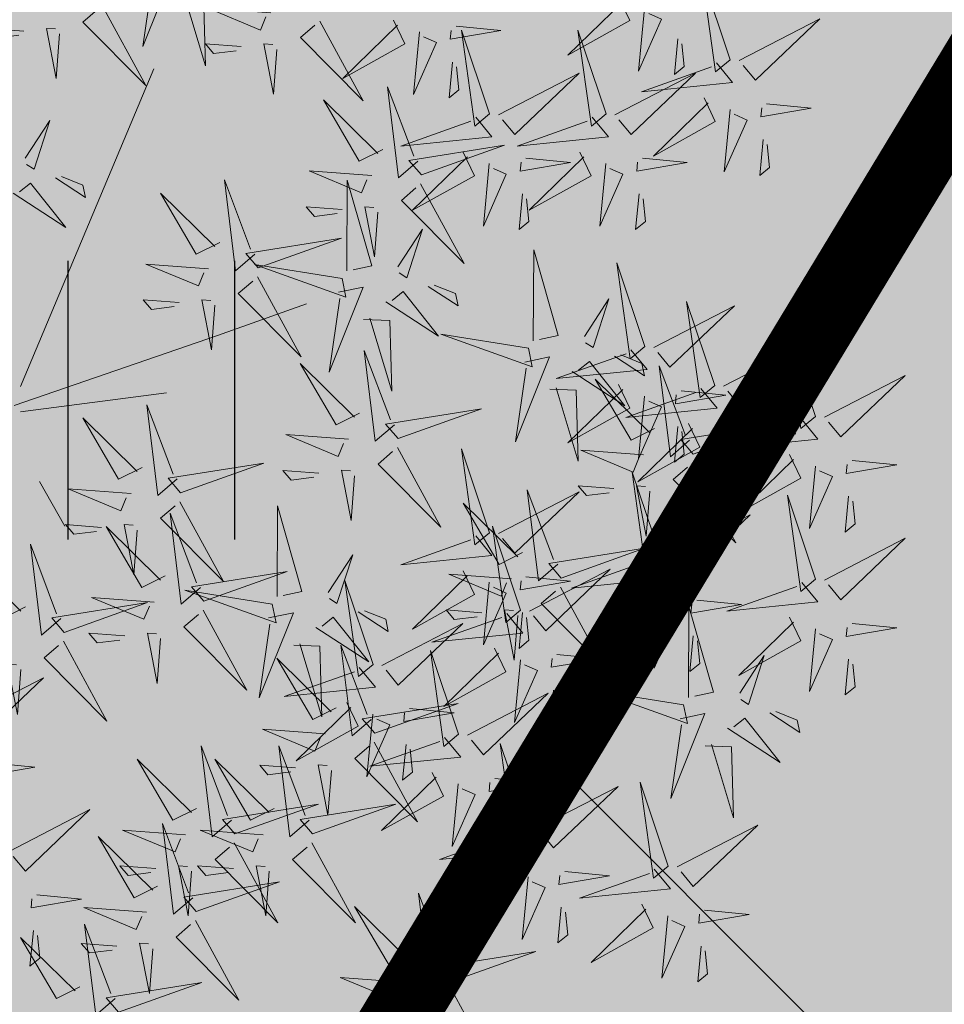
# Model space of a CAD drawing. Units: inches. Extents: x 544978 to 546641, y 6582645 to 6583669.
# Drawn here: x 545405 to 545408, y 6583116 to 6583118 of the extents above; entities that cross this region are included whole.
import ezdxf
from ezdxf import colors
from ezdxf.entities.mleader import LeaderData, LeaderLine
from ezdxf.math import Vec2, Vec3

# ---------------------------------------------------------------- set-up
doc = ezdxf.new("R2010")
doc.units = ezdxf.units.IN
doc.header["$MEASUREMENT"] = 0
doc.linetypes.add('CENTER', pattern=[16, 10, -2, 2, -2])
for name, color, linetype in [('+PUUD', 86, 'Continuous'), ('HALJASTUS', 92, 'Continuous'), ('OPT-hoonest_õigus', 7, 'Continuous'), ('OPT-kaitsevöönd', 7, 'Continuous'), ('OPT-plan.haljastus', 7, 'Continuous'), ('OPT_hoonestusala', 7, 'Continuous'), ('Planeeritav haljastus', 7, 'Continuous')]:
    doc.layers.add(name, color=color, linetype=linetype)
doc.layers.add('OPT-servituut-tehno', color=7, linetype='Continuous', true_color=0xff4747)
doc.layers.add('OPT-tee kontuurjoon', color=250, linetype='Continuous', lineweight=9)
doc.styles.get("Standard").update_dxf_attribs({"font": 'arial.ttf'})

# ---------------------------------------------------------------- blocks, each defined once
blk = doc.blocks.new('HEIN')
at = {"color": 0, "linetype": 'Continuous'}
for p, q in [((-0.4551, 0.7611), (-0.4551, -0.7611)), ((0.4551, 0.7611), (0.4551, -0.7611))]:
    blk.add_line(p, q, dxfattribs=at)
blk = doc.blocks.new('dsfsdf')
at = {"layer": '+PUUD', "color": 32, "lineweight": 13}
for p, q in [((545104.8467, 6584745.7646), (545105.0814, 6584746.3228)), ((545105.1932, 6584745.8539), (545105.3497, 6584745.9097)), ((545104.8355, 6584745.7311), (545105.1932, 6584745.8539)), ((545104.8467, 6584745.72), (545105.1038, 6584745.7535)), ((545104.8802, 6584745.5972), (545104.9249, 6584745.519))]:
    blk.add_line(p, q, dxfattribs=at)
at = {"layer": '+PUUD', "lineweight": 13}
for points in [[(545105.0781, 6584746.5028), (545105.1218, 6584746.512), (545105.0619, 6584746.3625), (545105.0804, 6584746.4919)], [(545106.0947, 6584746.339), (545106.0454, 6584746.4866), (545106.0689, 6584746.3177), (545106.0947, 6584746.339)], [(545105.1224, 6584746.4551), (545105.1684, 6584746.4534), (545105.1718, 6584746.3286), (545105.1333, 6584746.4574)], [(545105.8985, 6584746.4493), (545105.9183, 6584746.4078), (545105.8094, 6584746.3469), (545105.9056, 6584746.4407)], [(545104.9906, 6584746.4344), (545105.067, 6584746.294), (545104.9567, 6584746.4053), (545104.9821, 6584746.4271)], [(545105.2869, 6584746.4215), (545105.1766, 6584746.4298), (545105.2687, 6584746.3912), (545105.2784, 6584746.4142)], [(545105.9442, 6584746.4291), (545105.9336, 6584746.319), (545105.9741, 6584746.4103), (545105.9513, 6584746.4204)], [(545105.3729, 6584746.4071), (545105.4493, 6584746.2668), (545105.339, 6584746.378), (545105.3644, 6584746.3999)], [(545105.5026, 6584746.4084), (545105.5224, 6584746.3668), (545105.4134, 6584746.306), (545105.5097, 6584746.3998)], [(545106.1105, 6584746.3375), (545106.2524, 6584746.4111), (545106.1389, 6584746.303), (545106.1176, 6584746.3289)], [(545104.8525, 6584746.3893), (545104.7895, 6584746.3941), (545104.8041, 6584746.3771), (545104.844, 6584746.382)], [(545104.9155, 6584746.3846), (545104.9095, 6584746.3058), (545104.8925, 6584746.3942), (545104.9083, 6584746.3931)], [(545105.6126, 6584746.3978), (545105.6912, 6584746.3902), (545105.6025, 6584746.375), (545105.604, 6584746.3907)], [(545105.6715, 6584746.2436), (545105.6221, 6584746.3912), (545105.6457, 6584746.2223), (545105.6715, 6584746.2436)], [(545105.8763, 6584746.2436), (545105.8269, 6584746.3912), (545105.8505, 6584746.2223), (545105.8763, 6584746.2436)], [(545105.5482, 6584746.3882), (545105.5377, 6584746.2781), (545105.5782, 6584746.3694), (545105.5553, 6584746.3795)], [(545106.0025, 6584746.3758), (545105.9965, 6584746.3129), (545106.0138, 6584746.3271), (545106.0096, 6584746.3672)], [(545105.2348, 6584746.3621), (545105.1718, 6584746.3668), (545105.1863, 6584746.3498), (545105.2263, 6584746.3548)], [(545105.2978, 6584746.3573), (545105.2918, 6584746.2786), (545105.2748, 6584746.367), (545105.2905, 6584746.3658)], [(545105.6066, 6584746.3349), (545105.6006, 6584746.272), (545105.6178, 6584746.2862), (545105.6137, 6584746.3263)], [(545106.0704, 6584746.3335), (545106.0988, 6584746.299), (545105.9386, 6584746.2827), (545106.0618, 6584746.3264)], [(545105.6872, 6584746.2421), (545105.8291, 6584746.3156), (545105.7157, 6584746.2076), (545105.6943, 6584746.2334)], [(545105.892, 6584746.2421), (545106.0339, 6584746.3156), (545105.9205, 6584746.2076), (545105.8991, 6584746.2334)], [(545105.5455, 6584746.1608), (545105.5116, 6584746.1316), (545105.4921, 6584746.2915), (545105.5382, 6584746.1692)], [(545105.4837, 6584746.1812), (545105.4425, 6584746.1606), (545105.3794, 6584746.2683), (545105.4752, 6584746.1739)], [(545106.0487, 6584746.2721), (545106.0685, 6584746.2305), (545105.9595, 6584746.1696), (545106.0558, 6584746.2635)], [(545106.0943, 6584746.2518), (545106.0838, 6584746.1417), (545106.1243, 6584746.233), (545106.1014, 6584746.2432)], [(545106.1587, 6584746.2614), (545106.2373, 6584746.2538), (545106.1486, 6584746.2386), (545106.1501, 6584746.2543)], [(545105.6472, 6584746.238), (545105.6756, 6584746.2035), (545105.5154, 6584746.1873), (545105.6386, 6584746.2309)], [(545105.852, 6584746.238), (545105.8804, 6584746.2035), (545105.7202, 6584746.1873), (545105.8433, 6584746.2309)], [(545104.8552, 6584746.1659), (545104.8984, 6584746.232), (545104.8707, 6584746.1463), (545104.8575, 6584746.1549)], [(545106.1527, 6584746.1985), (545106.1467, 6584746.1356), (545106.1639, 6584746.1498), (545106.1598, 6584746.1899)], [(545105.5516, 6584746.1365), (545105.6981, 6584746.1889), (545105.5298, 6584746.1619), (545105.5516, 6584746.1365)], [(545105.6254, 6584746.1766), (545105.6453, 6584746.135), (545105.5363, 6584746.0742), (545105.6325, 6584746.168)], [(545105.7355, 6584746.166), (545105.8141, 6584746.1584), (545105.7254, 6584746.1432), (545105.7269, 6584746.1589)], [(545105.8302, 6584746.1766), (545105.85, 6584746.135), (545105.7411, 6584746.0742), (545105.8373, 6584746.168)], [(545105.9403, 6584746.166), (545106.0189, 6584746.1584), (545105.9302, 6584746.1432), (545105.9317, 6584746.1589)], [(545105.6711, 6584746.1563), (545105.6606, 6584746.0463), (545105.701, 6584746.1376), (545105.6782, 6584746.1477)], [(545105.8759, 6584746.1563), (545105.8654, 6584746.0463), (545105.9058, 6584746.1376), (545105.883, 6584746.1477)], [(545104.9081, 6584746.1314), (545104.9611, 6584746.0969), (545104.9565, 6584746.1187), (545104.9191, 6584746.1337)], [(545105.4643, 6584746.1352), (545105.3541, 6584746.1434), (545105.4462, 6584746.1048), (545105.4559, 6584746.1279)], [(545104.8339, 6584746.1043), (545104.9265, 6584746.044), (545104.8644, 6584746.1222), (545104.8448, 6584746.1066)], [(545105.2588, 6584745.9971), (545105.2249, 6584745.968), (545105.2054, 6584746.1279), (545105.2515, 6584746.0056)], [(545105.4207, 6584745.9675), (545105.4214, 6584746.1273), (545105.4645, 6584745.9767), (545105.4317, 6584745.9698)], [(545105.5504, 6584746.1208), (545105.6268, 6584745.9804), (545105.5165, 6584746.0916), (545105.5419, 6584746.1135)], [(545105.197, 6584746.0176), (545105.1558, 6584745.9969), (545105.0927, 6584746.1046), (545105.1885, 6584746.0103)], [(545105.7295, 6584746.1031), (545105.7235, 6584746.0402), (545105.7407, 6584746.0544), (545105.7366, 6584746.0945)], [(545105.9343, 6584746.1031), (545105.9283, 6584746.0402), (545105.9455, 6584746.0544), (545105.9414, 6584746.0945)], [(545105.4123, 6584746.0757), (545105.3493, 6584746.0804), (545105.3638, 6584746.0635), (545105.4038, 6584746.0684)], [(545105.4753, 6584746.071), (545105.4693, 6584745.9922), (545105.4523, 6584746.0806), (545105.468, 6584746.0794)], [(545105.2649, 6584745.9729), (545105.4114, 6584746.0253), (545105.243, 6584745.9983), (545105.2649, 6584745.9729)], [(545105.5105, 6584745.975), (545105.5537, 6584746.0411), (545105.5261, 6584745.9554), (545105.5128, 6584745.964)], [(545105.7484, 6584745.8448), (545105.7491, 6584746.0046), (545105.7922, 6584745.854), (545105.7593, 6584745.8471)], [(545105.1776, 6584745.9715), (545105.0674, 6584745.9798), (545105.1595, 6584745.9412), (545105.1692, 6584745.9642)], [(545105.4121, 6584745.9543), (545105.2584, 6584745.979), (545105.419, 6584745.9215), (545105.4121, 6584745.9543)], [(545105.9446, 6584745.8345), (545105.8952, 6584745.9821), (545105.9187, 6584745.8132), (545105.9446, 6584745.8345)], [(545105.2637, 6584745.9572), (545105.3401, 6584745.8168), (545105.2298, 6584745.928), (545105.2552, 6584745.9499)], [(545105.4058, 6584745.9301), (545105.4495, 6584745.9393), (545105.3896, 6584745.7898), (545105.4081, 6584745.9192)], [(545105.5635, 6584745.9405), (545105.6164, 6584745.906), (545105.6118, 6584745.9278), (545105.5744, 6584745.9428)], [(545105.4892, 6584745.9134), (545105.5818, 6584745.8531), (545105.5197, 6584745.9313), (545105.5001, 6584745.9157)], [(545105.1256, 6584745.9121), (545105.0626, 6584745.9168), (545105.0771, 6584745.8999), (545105.1171, 6584745.9048)], [(545105.1886, 6584745.9073), (545105.1826, 6584745.8286), (545105.1656, 6584745.917), (545105.1813, 6584745.9158)], [(545105.8382, 6584745.8522), (545105.8814, 6584745.9184), (545105.8537, 6584745.8327), (545105.8405, 6584745.8413)], [(545105.9603, 6584745.833), (545106.1022, 6584745.9065), (545105.9887, 6584745.7985), (545105.9674, 6584745.8244)], [(545106.0674, 6584745.7663), (545106.0181, 6584745.9139), (545106.0416, 6584745.745), (545106.0674, 6584745.7663)], [(545105.4501, 6584745.8824), (545105.4961, 6584745.8807), (545105.4995, 6584745.7559), (545105.461, 6584745.8847)], [(545105.7398, 6584745.8315), (545105.5861, 6584745.8563), (545105.7467, 6584745.7988), (545105.7398, 6584745.8315)], [(545106.2449, 6584745.7118), (545106.1955, 6584745.8594), (545106.2191, 6584745.6905), (545106.2449, 6584745.7118)], [(545106.0831, 6584745.7648), (545106.2251, 6584745.8384), (545106.1116, 6584745.7303), (545106.0903, 6584745.7562)], [(545105.5045, 6584745.6971), (545105.4706, 6584745.668), (545105.4511, 6584745.8279), (545105.4973, 6584745.7056)], [(545105.9202, 6584745.8289), (545105.9487, 6584745.7944), (545105.7884, 6584745.7782), (545105.9116, 6584745.8218)], [(545105.8911, 6584745.8177), (545105.9441, 6584745.7832), (545105.9395, 6584745.8051), (545105.9021, 6584745.82)], [(545105.4427, 6584745.7176), (545105.4016, 6584745.6969), (545105.3385, 6584745.8046), (545105.4343, 6584745.7103)], [(545105.7334, 6584745.8074), (545105.7772, 6584745.8166), (545105.7172, 6584745.6671), (545105.7357, 6584745.7965)], [(545105.8169, 6584745.7907), (545105.9095, 6584745.7304), (545105.8474, 6584745.8085), (545105.8278, 6584745.793)], [(545106.0233, 6584745.6699), (545105.9894, 6584745.6407), (545105.9699, 6584745.8006), (545106.0161, 6584745.6783)], [(545106.2606, 6584745.7103), (545106.4025, 6584745.7838), (545106.2891, 6584745.6758), (545106.2677, 6584745.7016)], [(545105.8985, 6584745.7676), (545105.9183, 6584745.726), (545105.8094, 6584745.6651), (545105.9056, 6584745.7589)], [(545105.9615, 6584745.6903), (545105.9204, 6584745.6697), (545105.8573, 6584745.7774), (545105.9531, 6584745.6831)], [(545105.7777, 6584745.7597), (545105.8238, 6584745.7579), (545105.8272, 6584745.6332), (545105.7887, 6584745.762)], [(545106.0431, 6584745.7608), (545106.0715, 6584745.7263), (545105.9113, 6584745.71), (545106.0345, 6584745.7537)], [(545106.0085, 6584745.7569), (545106.0872, 6584745.7493), (545105.9984, 6584745.7341), (545105.9999, 6584745.7498)], [(545105.1223, 6584745.6017), (545105.0884, 6584745.5725), (545105.0689, 6584745.7324), (545105.115, 6584745.6102)], [(545105.9442, 6584745.7473), (545105.9336, 6584745.6372), (545105.9741, 6584745.7285), (545105.9513, 6584745.7386)], [(545105.5106, 6584745.6729), (545105.6572, 6584745.7253), (545105.4888, 6584745.6983), (545105.5106, 6584745.6729)], [(545105.0605, 6584745.6222), (545105.0193, 6584745.6015), (545104.9562, 6584745.7092), (545105.052, 6584745.6149)], [(545106.0214, 6584745.6994), (545106.0412, 6584745.6578), (545105.9322, 6584745.5969), (545106.0285, 6584745.6908)], [(545106.0294, 6584745.6456), (545106.176, 6584745.698), (545106.0076, 6584745.671), (545106.0294, 6584745.6456)], [(545106.2206, 6584745.7062), (545106.249, 6584745.6717), (545106.0888, 6584745.6555), (545106.212, 6584745.6991)], [(545105.4234, 6584745.6715), (545105.3131, 6584745.6798), (545105.4052, 6584745.6412), (545105.4149, 6584745.6643)], [(545106.0025, 6584745.694), (545105.9965, 6584745.6311), (545106.0138, 6584745.6453), (545106.0096, 6584745.6854)], [(545106.067, 6584745.6791), (545106.0565, 6584745.569), (545106.097, 6584745.6603), (545106.0741, 6584745.6705)], [(545106.1314, 6584745.6887), (545106.21, 6584745.6811), (545106.1213, 6584745.6659), (545106.1228, 6584745.6816)], [(545105.5094, 6584745.6572), (545105.5858, 6584745.5168), (545105.4755, 6584745.628), (545105.5009, 6584745.6499)], [(545105.6715, 6584745.5073), (545105.6221, 6584745.6549), (545105.6457, 6584745.486), (545105.6715, 6584745.5073)], [(545105.9422, 6584745.6443), (545105.8319, 6584745.6525), (545105.924, 6584745.614), (545105.9337, 6584745.637)], [(545106.1988, 6584745.6448), (545106.2187, 6584745.6032), (545106.1097, 6584745.5424), (545106.206, 6584745.6362)], [(545105.1283, 6584745.5775), (545105.2749, 6584745.6298), (545105.1065, 6584745.6029), (545105.1283, 6584745.5775)], [(545106.0282, 6584745.6299), (545106.1047, 6584745.4895), (545105.9943, 6584745.6008), (545106.0197, 6584745.6226)], [(545106.3089, 6584745.6342), (545106.3875, 6584745.6266), (545106.2988, 6584745.6114), (545106.3003, 6584745.6271)], [(545105.3713, 6584745.6121), (545105.3083, 6584745.6168), (545105.3229, 6584745.5999), (545105.3628, 6584745.6048)], [(545105.4343, 6584745.6074), (545105.4283, 6584745.5286), (545105.4113, 6584745.617), (545105.4271, 6584745.6158)], [(545105.9719, 6584745.4663), (545105.9225, 6584745.614), (545105.946, 6584745.445), (545105.9719, 6584745.4663)], [(545106.1254, 6584745.6258), (545106.1194, 6584745.5629), (545106.1366, 6584745.5771), (545106.1325, 6584745.6172)], [(545106.2445, 6584745.6245), (545106.234, 6584745.5145), (545106.2745, 6584745.6058), (545106.2516, 6584745.6159)], [(545105.0411, 6584745.5761), (545104.9308, 6584745.5844), (545105.023, 6584745.5458), (545105.0326, 6584745.5688)], [(545105.6872, 6584745.5057), (545105.8291, 6584745.5793), (545105.7157, 6584745.4712), (545105.6943, 6584745.4971)], [(545105.7913, 6584745.4517), (545105.7573, 6584745.4226), (545105.7378, 6584745.5824), (545105.784, 6584745.4602)], [(545105.8901, 6584745.5848), (545105.8271, 6584745.5895), (545105.8417, 6584745.5726), (545105.8816, 6584745.5775)], [(545105.9531, 6584745.5801), (545105.9471, 6584745.5013), (545105.9301, 6584745.5897), (545105.9459, 6584745.5886)], [(545105.1271, 6584745.5617), (545105.2036, 6584745.4213), (545105.0932, 6584745.5326), (545105.1187, 6584745.5544)], [(545105.7294, 6584745.4722), (545105.6883, 6584745.4515), (545105.6252, 6584745.5592), (545105.721, 6584745.4649)], [(545106.2449, 6584745.4254), (545106.1955, 6584745.573), (545106.2191, 6584745.4041), (545106.2449, 6584745.4254)], [(545106.3029, 6584745.5713), (545106.2969, 6584745.5084), (545106.3141, 6584745.5226), (545106.31, 6584745.5627)], [(545105.1632, 6584745.4108), (545105.1293, 6584745.3816), (545105.1098, 6584745.5415), (545105.156, 6584745.4193)], [(545105.2979, 6584745.3948), (545105.2985, 6584745.5546), (545105.3416, 6584745.404), (545105.3088, 6584745.3971)], [(545105.9876, 6584745.4648), (545106.1295, 6584745.5384), (545106.016, 6584745.4303), (545105.9947, 6584745.4562)], [(545104.989, 6584745.5166), (545104.926, 6584745.5214), (545104.9406, 6584745.5044), (545104.9806, 6584745.5093)], [(545105.1014, 6584745.4313), (545105.0602, 6584745.4106), (545104.9972, 6584745.5183), (545105.0929, 6584745.424)], [(545105.0521, 6584745.5119), (545105.0461, 6584745.4332), (545105.029, 6584745.5216), (545105.0448, 6584745.5204)], [(545105.7261, 6584745.3709), (545105.6767, 6584745.5185), (545105.7003, 6584745.3496), (545105.7261, 6584745.3709)], [(545105.6472, 6584745.5017), (545105.6756, 6584745.4672), (545105.5154, 6584745.451), (545105.6386, 6584745.4946)], [(545106.2606, 6584745.4239), (545106.4025, 6584745.4975), (545106.2891, 6584745.3894), (545106.2677, 6584745.4153)], [(545104.9175, 6584745.3562), (545104.8836, 6584745.3271), (545104.8641, 6584745.487), (545104.9102, 6584745.3647)], [(545105.7973, 6584745.4275), (545105.9439, 6584745.4798), (545105.7755, 6584745.4529), (545105.7973, 6584745.4275)], [(545104.8557, 6584745.3767), (545104.8145, 6584745.356), (545104.7514, 6584745.4637), (545104.8472, 6584745.3694)], [(545105.3877, 6584745.4023), (545105.4309, 6584745.4684), (545105.4032, 6584745.3827), (545105.39, 6584745.3913)], [(545105.9475, 6584745.4608), (545105.976, 6584745.4263), (545105.8157, 6584745.41), (545105.9389, 6584745.4537)], [(545105.1693, 6584745.3866), (545105.3159, 6584745.4389), (545105.1475, 6584745.412), (545105.1693, 6584745.3866)], [(545105.6254, 6584745.4403), (545105.6453, 6584745.3987), (545105.5363, 6584745.3378), (545105.6325, 6584745.4317)], [(545105.7418, 6584745.3694), (545105.8837, 6584745.4429), (545105.7703, 6584745.3349), (545105.7489, 6584745.3608)], [(545105.4667, 6584745.2754), (545105.4173, 6584745.4231), (545105.4409, 6584745.2541), (545105.4667, 6584745.2754)], [(545105.7101, 6584745.4261), (545105.5998, 6584745.4344), (545105.6919, 6584745.3958), (545105.7016, 6584745.4188)], [(545105.6711, 6584745.42), (545105.6606, 6584745.3099), (545105.701, 6584745.4012), (545105.6782, 6584745.4114)], [(545105.7355, 6584745.4296), (545105.8141, 6584745.422), (545105.7254, 6584745.4068), (545105.7269, 6584745.4225)], [(545106.2206, 6584745.4199), (545106.249, 6584745.3854), (545106.0888, 6584745.3691), (545106.212, 6584745.4128)], [(545105.2892, 6584745.3816), (545105.1356, 6584745.4063), (545105.2961, 6584745.3488), (545105.2892, 6584745.3816)], [(545105.7961, 6584745.4117), (545105.8726, 6584745.2713), (545105.7622, 6584745.3826), (545105.7876, 6584745.4044)], [(545105.0821, 6584745.3852), (545104.9718, 6584745.3935), (545105.0639, 6584745.3549), (545105.0736, 6584745.3779)], [(545105.9258, 6584745.3994), (545105.9456, 6584745.3578), (545105.8367, 6584745.2969), (545105.9329, 6584745.3908)], [(545106.0358, 6584745.3887), (545106.1145, 6584745.3811), (545106.0257, 6584745.3659), (545106.0272, 6584745.3816)], [(545104.9236, 6584745.332), (545105.0701, 6584745.3844), (545104.9017, 6584745.3574), (545104.9236, 6584745.332)], [(545105.4406, 6584745.3678), (545105.4935, 6584745.3333), (545105.4889, 6584745.3551), (545105.4515, 6584745.3701)], [(545105.658, 6584745.3666), (545105.595, 6584745.3714), (545105.6096, 6584745.3544), (545105.6496, 6584745.3594)], [(545105.721, 6584745.3619), (545105.715, 6584745.2832), (545105.698, 6584745.3716), (545105.7138, 6584745.3704)], [(545105.9715, 6584745.3791), (545105.9609, 6584745.269), (545106.0014, 6584745.3603), (545105.9786, 6584745.3705)], [(545106.0215, 6584745.2175), (545106.0221, 6584745.3774), (545106.0652, 6584745.2267), (545106.0324, 6584745.2198)], [(545105.2829, 6584745.3574), (545105.3266, 6584745.3666), (545105.2667, 6584745.2171), (545105.2852, 6584745.3465)], [(545105.3663, 6584745.3407), (545105.459, 6584745.2804), (545105.3968, 6584745.3586), (545105.3773, 6584745.343)], [(545105.7018, 6584745.3653), (545105.7302, 6584745.3308), (545105.57, 6584745.3146), (545105.6932, 6584745.3582)], [(545105.7295, 6584745.3667), (545105.7235, 6584745.3038), (545105.7407, 6584745.3181), (545105.7366, 6584745.3581)], [(545106.1988, 6584745.3585), (545106.2187, 6584745.3169), (545106.1097, 6584745.256), (545106.206, 6584745.3499)], [(545105.4824, 6584745.2739), (545105.6243, 6584745.3475), (545105.5109, 6584745.2394), (545105.4895, 6584745.2653)], [(545106.2445, 6584745.3382), (545106.234, 6584745.2281), (545106.2745, 6584745.3194), (545106.2516, 6584745.3296)], [(545106.3089, 6584745.3478), (545106.3875, 6584745.3402), (545106.2988, 6584745.325), (545106.3003, 6584745.3407)], [(545104.9224, 6584745.3163), (545104.9988, 6584745.1759), (545104.8884, 6584745.2871), (545104.9139, 6584745.309)], [(545105.03, 6584745.3257), (545104.967, 6584745.3305), (545104.9816, 6584745.3135), (545105.0215, 6584745.3184)], [(545106.0298, 6584745.3258), (545106.0238, 6584745.2629), (545106.0411, 6584745.2771), (545106.037, 6584745.3172)], [(545105.3272, 6584745.3097), (545105.3732, 6584745.308), (545105.3766, 6584745.1832), (545105.3381, 6584745.312)], [(545105.4636, 6584745.179), (545105.4297, 6584745.1498), (545105.4102, 6584745.3097), (545105.4563, 6584745.1874)], [(545105.6169, 6584745.1527), (545105.5675, 6584745.3003), (545105.5911, 6584745.1314), (545105.6169, 6584745.1527)], [(545105.68, 6584745.3039), (545105.6999, 6584745.2623), (545105.5909, 6584745.2015), (545105.6872, 6584745.2953)], [(545105.4018, 6584745.1995), (545105.3606, 6584745.1788), (545105.2975, 6584745.2865), (545105.3933, 6584745.1922)], [(545105.7257, 6584745.2837), (545105.7152, 6584745.1736), (545105.7557, 6584745.2649), (545105.7328, 6584745.275)], [(545105.7901, 6584745.2933), (545105.8687, 6584745.2857), (545105.78, 6584745.2705), (545105.7815, 6584745.2862)], [(545106.1113, 6584745.225), (545106.1545, 6584745.2911), (545106.1268, 6584745.2054), (545106.1135, 6584745.2141)], [(545106.3029, 6584745.2849), (545106.2969, 6584745.222), (545106.3141, 6584745.2362), (545106.31, 6584745.2763)], [(545104.8473, 6584745.2665), (545104.8413, 6584745.1877), (545104.8242, 6584745.2761), (545104.84, 6584745.2749)], [(545105.4424, 6584745.2699), (545105.4708, 6584745.2354), (545105.3106, 6584745.2191), (545105.4338, 6584745.2628)], [(545104.7452, 6584745.1785), (545104.8871, 6584745.252), (545104.7736, 6584745.144), (545104.7523, 6584745.1699)], [(545105.7841, 6584745.2304), (545105.7781, 6584745.1675), (545105.7953, 6584745.1817), (545105.7912, 6584745.2218)], [(545106.0128, 6584745.2043), (545105.8591, 6584745.229), (545106.0197, 6584745.1715), (545106.0128, 6584745.2043)], [(545105.6326, 6584745.1512), (545105.7745, 6584745.2248), (545105.6611, 6584745.1167), (545105.6397, 6584745.1426)], [(545105.4206, 6584745.2085), (545105.4405, 6584745.1669), (545105.3315, 6584745.106), (545105.4278, 6584745.1999)], [(545105.4697, 6584745.1548), (545105.6162, 6584745.2071), (545105.4478, 6584745.1802), (545105.4697, 6584745.1548)], [(545105.5307, 6584745.1978), (545105.6093, 6584745.1902), (545105.5206, 6584745.175), (545105.5221, 6584745.1907)], [(545105.4663, 6584745.1882), (545105.4558, 6584745.0781), (545105.4963, 6584745.1694), (545105.4734, 6584745.1796)], [(545106.0065, 6584745.1801), (545106.0502, 6584745.1893), (545105.9903, 6584745.0399), (545106.0088, 6584745.1692)], [(545106.0899, 6584745.1635), (545106.1826, 6584745.1031), (545106.1204, 6584745.1813), (545106.1009, 6584745.1658)], [(545106.1642, 6584745.1905), (545106.2171, 6584745.156), (545106.2125, 6584745.1778), (545106.1751, 6584745.1928)], [(545105.3824, 6584745.1534), (545105.2722, 6584745.1617), (545105.3643, 6584745.1231), (545105.3739, 6584745.1461)], [(545105.5926, 6584745.1471), (545105.621, 6584745.1127), (545105.4608, 6584745.0964), (545105.5839, 6584745.14)], [(545105.2178, 6584745.0017), (545105.1839, 6584744.9726), (545105.1644, 6584745.1324), (545105.2106, 6584745.0102)], [(545105.3544, 6584745.0017), (545105.3205, 6584744.9726), (545105.301, 6584745.1324), (545105.3471, 6584745.0102)], [(545105.4685, 6584745.139), (545105.5449, 6584744.9986), (545105.4346, 6584745.1099), (545105.46, 6584745.1317)], [(545105.5247, 6584745.1349), (545105.5187, 6584745.072), (545105.5359, 6584745.0862), (545105.5318, 6584745.1263)], [(545105.7398, 6584744.9891), (545105.6904, 6584745.1367), (545105.7139, 6584744.9678), (545105.7398, 6584744.9891)], [(545106.0508, 6584745.1324), (545106.0968, 6584745.1307), (545106.1002, 6584745.0059), (545106.0617, 6584745.1347)], [(545105.156, 6584745.0222), (545105.1149, 6584745.0015), (545105.0518, 6584745.1092), (545105.1476, 6584745.0149)], [(545104.7935, 6584745.1024), (545104.8721, 6584745.0948), (545104.7833, 6584745.0796), (545104.7848, 6584745.0953)], [(545105.3304, 6584745.0939), (545105.2674, 6584745.0986), (545105.2819, 6584745.0817), (545105.3219, 6584745.0866)], [(545105.3934, 6584745.0892), (545105.3874, 6584745.0104), (545105.3703, 6584745.0988), (545105.3861, 6584745.0977)], [(545105.5708, 6584745.0858), (545105.5906, 6584745.0442), (545105.4817, 6584744.9833), (545105.5779, 6584745.0771)], [(545105.6809, 6584745.0751), (545105.7595, 6584745.0675), (545105.6708, 6584745.0523), (545105.6723, 6584745.068)], [(545105.6165, 6584745.0655), (545105.606, 6584744.9554), (545105.6464, 6584745.0467), (545105.6236, 6584745.0569)], [(545105.7555, 6584744.9876), (545105.8974, 6584745.0611), (545105.7839, 6584744.9531), (545105.7626, 6584744.9789)], [(545105.9855, 6584744.9209), (545105.9361, 6584745.0685), (545105.9597, 6584744.8996), (545105.9855, 6584744.9209)], [(545105.2239, 6584744.9775), (545105.3705, 6584745.0299), (545105.2021, 6584745.0029), (545105.2239, 6584744.9775)], [(545105.3604, 6584744.9775), (545105.507, 6584745.0299), (545105.3386, 6584745.0029), (545105.3604, 6584744.9775)], [(545105.6749, 6584745.0122), (545105.6689, 6584744.9493), (545105.6861, 6584744.9635), (545105.682, 6584745.0036)], [(545105.1496, 6584744.8654), (545105.1157, 6584744.8362), (545105.0962, 6584744.9961), (545105.1423, 6584744.8738)], [(545106.0012, 6584744.9194), (545106.1431, 6584744.9929), (545106.0297, 6584744.8849), (545106.0083, 6584744.9108)], [(545105.0878, 6584744.8858), (545105.0466, 6584744.8652), (545104.9835, 6584744.9729), (545105.0793, 6584744.8785)], [(545105.1367, 6584744.9761), (545105.0264, 6584744.9844), (545105.1185, 6584744.9458), (545105.1282, 6584744.9688)], [(545105.2732, 6584744.9761), (545105.1629, 6584744.9844), (545105.2551, 6584744.9458), (545105.2647, 6584744.9688)], [(545105.7154, 6584744.9835), (545105.7439, 6584744.949), (545105.5836, 6584744.9328), (545105.7068, 6584744.9764)], [(545105.2227, 6584744.9617), (545105.2991, 6584744.8214), (545105.1888, 6584744.9326), (545105.2142, 6584744.9545)], [(545105.3592, 6584744.9617), (545105.4357, 6584744.8214), (545105.3253, 6584744.9326), (545105.3508, 6584744.9545)], [(545105.0846, 6584744.9167), (545105.0216, 6584744.9214), (545105.0362, 6584744.9045), (545105.0761, 6584744.9094)], [(545105.1476, 6584744.9119), (545105.1416, 6584744.8332), (545105.1246, 6584744.9216), (545105.1404, 6584744.9204)], [(545105.2211, 6584744.9167), (545105.1581, 6584744.9214), (545105.1727, 6584744.9045), (545105.2127, 6584744.9094)], [(545105.2842, 6584744.9119), (545105.2781, 6584744.8332), (545105.2611, 6584744.9216), (545105.2769, 6584744.9204)], [(545105.6937, 6584744.9221), (545105.7135, 6584744.8805), (545105.6046, 6584744.8197), (545105.7008, 6584744.9135)], [(545105.8038, 6584744.9115), (545105.8824, 6584744.9039), (545105.7936, 6584744.8887), (545105.7951, 6584744.9044)], [(545105.9612, 6584744.9153), (545105.9896, 6584744.8808), (545105.8294, 6584744.8646), (545105.9526, 6584744.9082)], [(545105.1557, 6584744.8411), (545105.3022, 6584744.8935), (545105.1338, 6584744.8665), (545105.1557, 6584744.8411)], [(545106.0495, 6584744.8433), (545106.1281, 6584744.8357), (545106.0394, 6584744.8205), (545106.0409, 6584744.8362)]]:
    blk.add_lwpolyline(points, dxfattribs=at)
at = {"layer": '+PUUD', "color": 78, "lineweight": 13}
for points in [[(545105.1681, 6584745.3708), (545105.2445, 6584745.2304), (545105.1342, 6584745.3417), (545105.1596, 6584745.3635)], [(545105.093, 6584745.321), (545105.087, 6584745.2423), (545105.07, 6584745.3307), (545105.0857, 6584745.3295)], [(545105.2926, 6584745.0222), (545105.2514, 6584745.0015), (545105.1883, 6584745.1092), (545105.2841, 6584745.0149)], [(545104.8271, 6584744.9467), (545104.969, 6584745.0202), (545104.8555, 6584744.9122), (545104.8342, 6584744.938)], [(545105.7394, 6584744.9018), (545105.7288, 6584744.7918), (545105.7693, 6584744.8831), (545105.7465, 6584744.8932)], [(545104.8754, 6584744.8706), (545104.954, 6584744.863), (545104.8653, 6584744.8478), (545104.8668, 6584744.8635)], [(545105.6001, 6584744.7426), (545105.5662, 6584744.7135), (545105.5467, 6584744.8734), (545105.5928, 6584744.7511)], [(545105.0684, 6584744.8398), (545104.9581, 6584744.848), (545105.0503, 6584744.8094), (545105.0599, 6584744.8325)], [(545105.5383, 6584744.7631), (545105.4971, 6584744.7424), (545105.434, 6584744.8501), (545105.5298, 6584744.7558)], [(545105.7977, 6584744.8486), (545105.7917, 6584744.7857), (545105.809, 6584744.7999), (545105.8049, 6584744.84)], [(545105.9394, 6584744.854), (545105.9593, 6584744.8124), (545105.8503, 6584744.7515), (545105.9466, 6584744.8453)], [(545105.9851, 6584744.8337), (545105.9746, 6584744.7236), (545106.0151, 6584744.8149), (545105.9922, 6584744.825)], [(545105.013, 6584744.6881), (545104.9791, 6584744.6589), (545104.9596, 6584744.8188), (545105.0058, 6584744.6966)], [(545105.1544, 6584744.8254), (545105.2309, 6584744.685), (545105.1205, 6584744.7962), (545105.146, 6584744.8181)], [(545104.8694, 6584744.8077), (545104.8634, 6584744.7448), (545104.8806, 6584744.759), (545104.8765, 6584744.7991)], [(545104.9512, 6584744.7086), (545104.9101, 6584744.6879), (545104.847, 6584744.7956), (545104.9428, 6584744.7013)], [(545105.0164, 6584744.7803), (545104.9533, 6584744.785), (545104.9679, 6584744.7681), (545105.0079, 6584744.773)], [(545105.0794, 6584744.7756), (545105.0734, 6584744.6968), (545105.0563, 6584744.7852), (545105.0721, 6584744.784)], [(545106.0435, 6584744.7804), (545106.0375, 6584744.7175), (545106.0547, 6584744.7317), (545106.0506, 6584744.7718)], [(545105.6062, 6584744.7184), (545105.7528, 6584744.7708), (545105.5844, 6584744.7438), (545105.6062, 6584744.7184)], [(545105.0191, 6584744.6639), (545105.1657, 6584744.7162), (545104.9973, 6584744.6893), (545105.0191, 6584744.6639)], [(545105.519, 6584744.717), (545105.4087, 6584744.7253), (545105.5008, 6584744.6867), (545105.5105, 6584744.7098)], [(545105.605, 6584744.7027), (545105.6814, 6584744.5623), (545105.5711, 6584744.6735), (545105.5965, 6584744.6954)]]:
    blk.add_lwpolyline(points, dxfattribs=at)
blk = doc.blocks.new('A$Cde1a5dfa')
at = {"layer": 'Planeeritav haljastus', "lineweight": 9, "xscale": 2.072986796383641, "yscale": 2.072986796383641, "zscale": 2.072986796383641}
blk.add_blockref('dsfsdf', (-1129991.9228, -13650087.8959), dxfattribs=at)

msp = doc.modelspace()

# ---------------------------------------------------------------- hatches: boundary and pattern name
at = {"layer": 'OPT-kaitsevöönd', "ltscale": 0.5}
h = msp.add_hatch(dxfattribs=at)
h.set_pattern_fill('ANSI31', color=33, scale=10, angle=320)
h.set_pattern_definition([(5, (0, 0), (-0.10894467843, 1.24524337261), [])])
edge = h.paths.add_edge_path()
edge.add_line((545380.3691, 6583117.9841), (545394.4251, 6583104.2096))
edge.add_line((545394.4251, 6583104.2096), (545425.6815, 6583073.4876))
edge.add_line((545425.6815, 6583073.4876), (545472.2614, 6583028.8706))
edge.add_line((545472.2614, 6583028.8706), (545473.3073, 6583027.8847))
edge.add_line((545473.3073, 6583027.8847), (545461.9801, 6583019.5276))
edge.add_line((545461.9801, 6583019.5276), (545427.7179, 6582993.1037))
edge.add_line((545427.7179, 6582993.1037), (545417.4395, 6582985.0888))
edge.add_line((545417.4395, 6582985.0888), (545411.1878, 6582980.4821))
edge.add_line((545411.1878, 6582980.4821), (545407.5086, 6582984.5434))
edge.add_arc((545405.3696, 6582983.1666), 2.5438, 32.7659, 219.2185)
edge.add_line((545403.3988, 6582981.5582), (545408.9977, 6582974.8725))
edge.add_line((545408.9977, 6582974.8725), (545414.5967, 6582968.1868))
edge.add_line((545414.5967, 6582968.1868), (545419.5987, 6582971.8189))
edge.add_line((545419.5987, 6582971.8189), (545418.6998, 6582973.1193))
edge.add_line((545418.6998, 6582973.1193), (545424.4827, 6582977.4894))
edge.add_line((545424.4827, 6582977.4894), (545423.2868, 6582979.0925))
edge.add_line((545423.2868, 6582979.0925), (545417.1472, 6582974.5118))
edge.add_line((545417.1472, 6582974.5118), (545414.2542, 6582977.7657))
edge.add_line((545414.2542, 6582977.7657), (545419.6986, 6582982.4192))
edge.add_line((545419.6986, 6582982.4192), (545431.3853, 6582991.8504))
edge.add_line((545431.3853, 6582991.8504), (545447.8928, 6583004.3144))
edge.add_line((545447.8928, 6583004.3144), (545464.2869, 6583016.8421))
edge.add_line((545464.2869, 6583016.8421), (545475.918, 6583025.4239))
edge.add_line((545475.918, 6583025.4239), (545479.3707, 6583022.1518))
edge.add_arc((545480.8269, 6583023.5051), 1.9879, 222.9009, 400.5313)
edge.add_line((545482.3378, 6583024.7969), (545479.0556, 6583027.9009))
edge.add_line((545479.0556, 6583027.9009), (545492.2488, 6583038.2093))
edge.add_line((545492.2488, 6583038.2093), (545507.4165, 6583049.5054))
edge.add_line((545507.4165, 6583049.5054), (545513.7616, 6583054.2351))
edge.add_line((545513.7616, 6583054.2351), (545526.5796, 6583064.5898))
edge.add_line((545526.5796, 6583064.5898), (545534.5776, 6583071.0783))
edge.add_line((545534.5776, 6583071.0783), (545545.9662, 6583079.9539))
edge.add_line((545545.9662, 6583079.9539), (545547.1795, 6583081.3229))
edge.add_line((545547.1795, 6583081.3229), (545555.1061, 6583087.3712))
edge.add_line((545555.1061, 6583087.3712), (545563.3363, 6583094.6906))
edge.add_line((545563.3363, 6583094.6906), (545560.7512, 6583096.6348))
edge.add_line((545560.7512, 6583096.6348), (545545.1706, 6583083.0845))
edge.add_line((545545.1706, 6583083.0845), (545541.8679, 6583090.3586))
edge.add_line((545541.8679, 6583090.3586), (545548.2339, 6583095.0754))
edge.add_line((545548.2339, 6583095.0754), (545556.7095, 6583102.6973))
edge.add_line((545556.7095, 6583102.6973), (545555.3154, 6583104.1714))
edge.add_line((545555.3154, 6583104.1714), (545546.9685, 6583096.6258))
edge.add_line((545546.9685, 6583096.6258), (545540.3879, 6583091.7688))
edge.add_line((545540.3879, 6583091.7688), (545539.7397, 6583090.4745))
edge.add_line((545539.7397, 6583090.4745), (545540.2049, 6583088.9621))
edge.add_line((545540.2049, 6583088.9621), (545543.6082, 6583081.7257))
edge.add_line((545543.6082, 6583081.7257), (545533.1077, 6583073.0335))
edge.add_line((545533.1077, 6583073.0335), (545523.7265, 6583065.7049))
edge.add_line((545523.7265, 6583065.7049), (545509.5281, 6583054.8585))
edge.add_line((545509.5281, 6583054.8585), (545504.7421, 6583051.3209))
edge.add_line((545504.7421, 6583051.3209), (545476.5893, 6583030.2599))
edge.add_line((545476.5893, 6583030.2599), (545460.369, 6583045.881))
edge.add_line((545460.369, 6583045.881), (545435.2922, 6583069.7643))
edge.add_line((545435.2922, 6583069.7643), (545462.127, 6583100.335))
edge.add_line((545462.127, 6583100.335), (545477.5233, 6583117.6219))
edge.add_line((545477.5233, 6583117.6219), (545486.333, 6583127.3852))
edge.add_arc((545487.5357, 6583128.278), 1.4979, 216.5887, 295.0049)
edge.add_line((545488.1688, 6583126.9205), (545505.7271, 6583144.7334))
edge.add_line((545505.7271, 6583144.7334), (545509.2723, 6583141.263))
edge.add_line((545509.2723, 6583141.263), (545512.5994, 6583144.735))
edge.add_line((545512.5994, 6583144.735), (545509.2649, 6583148.3225))
edge.add_line((545509.2649, 6583148.3225), (545526.2128, 6583165.1688))
edge.add_line((545526.2128, 6583165.1688), (545529.3366, 6583161.8135))
edge.add_line((545529.3366, 6583161.8135), (545530.7544, 6583163.2358))
edge.add_line((545530.7544, 6583163.2358), (545527.63, 6583166.5812))
edge.add_line((545527.63, 6583166.5812), (545530.5594, 6583169.5007))
edge.add_line((545530.5594, 6583169.5007), (545533.7917, 6583166.2648))
edge.add_line((545533.7917, 6583166.2648), (545529.3951, 6583161.7829))
edge.add_line((545529.3951, 6583161.7829), (545512.6368, 6583144.6489))
edge.add_line((545512.6368, 6583144.6489), (545509.3071, 6583141.2446))
edge.add_line((545509.3071, 6583141.2446), (545501.5625, 6583133.3265))
edge.add_line((545501.5625, 6583133.3265), (545499.795, 6583131.3597))
edge.add_line((545499.795, 6583131.3597), (545493.7016, 6583126.2232))
edge.add_arc((545495.0875, 6583124.7731), 2.0059, 133.7033, 304.943)
edge.add_line((545496.2364, 6583123.1288), (545502.587, 6583128.4823))
edge.add_line((545502.587, 6583128.4823), (545505.0975, 6583131.2756))
edge.add_line((545505.0975, 6583131.2756), (545512.195, 6583138.463))
edge.add_line((545512.195, 6583138.463), (545513.2473, 6583137.4262))
edge.add_arc((545515.0132, 6583138.9341), 2.3221, 220.4938, 381.2398)
edge.add_line((545517.1775, 6583139.7754), (545515.3812, 6583141.6894))
edge.add_line((545515.3812, 6583141.6894), (545532.1375, 6583158.8652))
edge.add_line((545532.1375, 6583158.8652), (545539.3803, 6583151.1591))
edge.add_arc((545540.0865, 6583151.8675), 1.0003, 225.0896, 403.3462)
edge.add_line((545540.8139, 6583152.5541), (545533.5386, 6583160.2948))
edge.add_line((545533.5386, 6583160.2948), (545539.9899, 6583166.7965))
edge.add_line((545539.9899, 6583166.7965), (545541.3061, 6583168.1051))
edge.add_line((545541.3061, 6583168.1051), (545538.4857, 6583170.9416))
edge.add_line((545538.4857, 6583170.9416), (545537.1082, 6583169.5719))
edge.add_line((545537.1082, 6583169.5719), (545533.8133, 6583172.7453))
edge.add_line((545533.8133, 6583172.7453), (545535.534, 6583174.4611))
edge.add_line((545535.534, 6583174.4611), (545532.639, 6583177.5131))
edge.add_line((545532.639, 6583177.5131), (545530.8169, 6583175.6676))
edge.add_line((545530.8169, 6583175.6676), (545530.0678, 6583176.4521))
edge.add_arc((545529.2089, 6583174.2228), 2.3891, 68.9302, 220.49)
edge.add_line((545527.392, 6583172.6716), (545527.6268, 6583172.4365))
edge.add_line((545527.6268, 6583172.4365), (545524.8059, 6583169.5618))
edge.add_line((545524.8059, 6583169.5618), (545524.2367, 6583170.0272))
edge.add_arc((545523.3927, 6583169.303), 1.1121, 40.6339, 207.6962)
edge.add_line((545522.408, 6583168.7861), (545523.1671, 6583167.9069))
edge.add_line((545523.1671, 6583167.9069), (545505.7615, 6583149.8896))
edge.add_line((545505.7615, 6583149.8896), (545499.3497, 6583143.2276))
edge.add_line((545499.3497, 6583143.2276), (545498.8391, 6583143.7152))
edge.add_line((545498.8391, 6583143.7152), (545487.5003, 6583131.5768))
edge.add_line((545487.5003, 6583131.5768), (545476.0366, 6583118.9597))
edge.add_line((545476.0366, 6583118.9597), (545460.63, 6583101.6612))
edge.add_line((545460.63, 6583101.6612), (545433.8514, 6583071.1551))
edge.add_line((545433.8514, 6583071.1551), (545414.3853, 6583090.1994))
edge.add_line((545414.3853, 6583090.1994), (545383.1688, 6583120.841))
edge.add_line((545383.1688, 6583120.841), (545380.3691, 6583117.9841))
at = {"layer": 'OPT-plan.haljastus', "true_color": 0xd7ebd2}
h = msp.add_hatch(color=254, dxfattribs=at)
h.dxf.hatch_style = 1
h.paths.add_polyline_path([(545415.7676, 6583138.9679), (545461.1362, 6583102.6382), (545437.2487, 6583075.0784), (545396.8415, 6583107.6952)])
at = {"layer": 'OPT-servituut-tehno', "lineweight": 0}
h = msp.add_hatch(dxfattribs=at)
h.set_pattern_fill('ANSI31', color=4, scale=10, angle=89)
h.set_pattern_definition([(134, (0, 0), (-0.89917475042, -0.86832296307), [])])
edge = h.paths.add_edge_path()
edge.add_line((545405.0083, 6582985.0472), (545411.7502, 6582991.879))
edge.add_line((545411.7502, 6582991.879), (545408.9314, 6582995.3462))
edge.add_line((545408.9314, 6582995.3462), (545401.8762, 6582990.2887))
edge.add_arc((545401.3613, 6582991.1535), 1.0064, 133.4152, 300.7671, ccw=False)
edge.add_line((545400.6696, 6582991.8846), (545407.4616, 6582996.7534))
edge.add_line((545407.4616, 6582996.7534), (545397.7331, 6583008.8266))
edge.add_line((545397.7331, 6583008.8266), (545391.8199, 6583002.1148))
edge.add_arc((545390.4479, 6583003.5703), 2.0002, 140.21, 313.3091, ccw=False)
edge.add_line((545388.9109, 6583004.8504), (545395.2195, 6583011.8638))
edge.add_line((545395.2195, 6583011.8638), (545387.9836, 6583020.4029))
edge.add_line((545387.9836, 6583020.4029), (545388.0345, 6583020.4029))
edge.add_line((545388.0345, 6583020.4029), (545424.913, 6583060.7575))
edge.add_arc((545428.1552, 6583061.59), 3.3474, 81.4697, 194.3995, ccw=False)
edge.add_line((545428.6517, 6583064.9003), (545433.1376, 6583069.7115))
edge.add_line((545433.1376, 6583069.7115), (545446.8749, 6583085.2453))
edge.add_line((545446.8749, 6583085.2453), (545453.6229, 6583093.0394))
edge.add_arc((545456.1341, 6583094.2743), 2.7984, 72.0409, 206.1881, ccw=False)
edge.add_line((545456.9969, 6583096.9364), (545460.3709, 6583100.8334))
edge.add_line((545460.3709, 6583100.8334), (545459.2371, 6583101.8357))
edge.add_line((545459.2371, 6583101.8357), (545463.1516, 6583106.2259))
edge.add_arc((545466.0211, 6583105.9558), 2.8821, 57.2862, 174.6237, ccw=False)
edge.add_line((545467.5787, 6583108.3808), (545480.1207, 6583122.8522))
edge.add_arc((545480.9243, 6583122.2916), 0.9798, -43.2838, 145.0956, ccw=False)
edge.add_line((545481.6376, 6583121.6198), (545467.513, 6583105.2512))
edge.add_line((545467.513, 6583105.2512), (545448.5196, 6583083.3619))
edge.add_line((545448.5196, 6583083.3619), (545428.1817, 6583060.5656))
edge.add_line((545428.1817, 6583060.5656), (545391.1653, 6583020.0188))
edge.add_line((545391.1653, 6583020.0188), (545397.5192, 6583013.2667))
edge.add_line((545397.5192, 6583013.2667), (545433.7068, 6583052.9969))
edge.add_line((545433.7068, 6583052.9969), (545426.9812, 6583059.1444))
edge.add_line((545426.9812, 6583059.1444), (545430.2957, 6583062.9501))
edge.add_line((545430.2957, 6583062.9501), (545437.2006, 6583056.8067))
edge.add_line((545437.2006, 6583056.8067), (545462.3387, 6583085.2466))
edge.add_line((545462.3387, 6583085.2466), (545455.2373, 6583091.0724))
edge.add_line((545455.2373, 6583091.0724), (545458.5117, 6583094.8224))
edge.add_line((545458.5117, 6583094.8224), (545465.4639, 6583088.9421))
edge.add_line((545465.4639, 6583088.9421), (545470.024, 6583094.2821))
edge.add_line((545470.024, 6583094.2821), (545462.9234, 6583099.9698))
edge.add_line((545462.9234, 6583099.9698), (545468.8506, 6583106.7761))
edge.add_line((545468.8506, 6583106.7761), (545475.7361, 6583100.9712))
edge.add_line((545475.7361, 6583100.9712), (545490.9064, 6583119.2784))
edge.add_line((545490.9064, 6583119.2784), (545487.7563, 6583128.5592))
edge.add_arc((545488.743, 6583128.8867), 1.0397, 17.6984, 198.3585, ccw=False)
edge.add_line((545489.7335, 6583129.2027), (545492.0103, 6583122.2951))
edge.add_line((545492.0103, 6583122.2951), (545492.892, 6583124.7275))
edge.add_arc((545494.4882, 6583124.0271), 1.7432, -24.3156, 156.3095, ccw=False)
edge.add_line((545496.0768, 6583123.3093), (545494.1143, 6583117.0393))
edge.add_line((545494.1143, 6583117.0393), (545478.658, 6583098.3311))
edge.add_line((545478.658, 6583098.3311), (545479.4087, 6583097.6828))
edge.add_arc((545475.7107, 6583096.7309), 3.8186, -81.5911, 14.4351, ccw=False)
edge.add_line((545476.2691, 6583092.9533), (545473.702, 6583090.0113))
edge.add_line((545473.702, 6583090.0113), (545473.1374, 6583090.5039))
edge.add_line((545473.1374, 6583090.5039), (545466.4487, 6583082.8474))
edge.add_line((545466.4487, 6583082.8474), (545450.9955, 6583065.0187))
edge.add_line((545450.9955, 6583065.0187), (545438.3585, 6583051.0629))
edge.add_line((545438.3585, 6583051.0629), (545403.8129, 6583013.3544))
edge.add_line((545403.8129, 6583013.3544), (545401.4051, 6583010.815))
edge.add_line((545401.4051, 6583010.815), (545417.0559, 6582991.5392))
edge.add_line((545417.0559, 6582991.5392), (545415.9486, 6582990.4268))
edge.add_line((545415.9486, 6582990.4268), (545418.5367, 6582987.1171))
edge.add_line((545418.5367, 6582987.1171), (545412.9925, 6582977.6093))
edge.add_arc((545412.1737, 6582978.2024), 1.011, 160.2645, 324.0829, ccw=False)
edge.add_line((545411.2221, 6582978.5437), (545416.1124, 6582986.9301))
edge.add_line((545416.1124, 6582986.9301), (545414.4752, 6582988.9467))
edge.add_line((545414.4752, 6582988.9467), (545407.8154, 6582982.2246))
edge.add_arc((545406.3069, 6582983.5316), 1.9959, 130.5903, 319.0945, ccw=False)
at = {"layer": 'OPT_hoonestusala', "ltscale": 0.5}
h = msp.add_hatch(dxfattribs=at)
h.set_pattern_fill('ANSI37', color=40, scale=20)
h.set_pattern_definition([(45, (133.0185, 120.9563), (-1.767766953, 1.767766953), []), (135, (133.0185, 120.9563), (-1.767766953, -1.767766953), [])])
h.paths.add_polyline_path([(545436.0016, 6583081.2257), (545454.6116, 6583102.7385), (545416.8329, 6583132.9903), (545402.0708, 6583108.6146)])

# ---------------------------------------------------------------- linework, layer by layer
at = {"layer": 'OPT_hoonestusala', "color": 0, "linetype": 'CENTER', "lineweight": 18, "ltscale": 0.3, "const_width": 0.2, "flags": 128}
msp.add_lwpolyline([(545436.0016, 6583081.2257), (545436.0016, 6583081.2257), (545454.6116, 6583102.7385), (545416.8329, 6583132.9903), (545402.0708, 6583108.6146)], close=True, dxfattribs=at)

# ---------------------------------------------------------------- block references
at = {"layer": 'HALJASTUS', "xscale": 0.5, "yscale": 0.5, "zscale": 0.45}
msp.add_blockref('HEIN', (545405.6888, 6583117.3922), dxfattribs=at)
at = {"layer": 'OPT-tee kontuurjoon', "color": 3, "xscale": 0.7493918209808325, "yscale": 0.7493918209808325, "zscale": 0.7493918209808325}
msp.add_blockref('A$Cde1a5dfa', (545402.9134, 6583115.0833), dxfattribs=at)

# ---------------------------------------------------------------- leaders
at = {"layer": 'OPT-hoonest_õigus', "color": 250, "linetype": 'Continuous', "lineweight": 0}
ml = msp.add_multileader_mtext('Standard', dxfattribs=at)
ml.set_content('', color=250)
ml.set_leader_properties()
ml.build(insert=Vec2(0, 0))
ml.multileader.update_dxf_attribs({"text_right_attachment_type": 6, "dogleg_length": 0.36})
ctx = ml.context
ctx.base_point, ctx.plane_origin = Vec3(545399.8699, 6583132.0131), Vec3(545422.4875, 6583039.268)
ctx.right_attachment, ctx.text_align_type = 6, 2
notes = []
notes.append((ctx, [(0, (1, 1, 0), (545404.2299, 6583130.0131), (-1, 0), 0.36, [(0, [(545416.475, 6583116.7141)], 0, [])])]))
ctx.mtext.insert, ctx.mtext.alignment, ctx.mtext.flow_direction = Vec3(545401.8699, 6583134.0131), 3, 5
for ctx, leaders in notes:
    for number, flags, end, landing, length, lines in leaders:
        leader = LeaderData()
        leader.index, (leader.has_last_leader_line, leader.has_dogleg_vector, leader.attachment_direction) = number, flags
        leader.last_leader_point, leader.dogleg_vector, leader.dogleg_length = Vec3(end), Vec3(landing), length
        for number, points, colour, breaks in lines:
            line = LeaderLine()
            line.index, line.vertices, line.color, line.breaks = number, Vec3.list(points), colors.encode_raw_color(colour), breaks
            leader.lines.append(line)
        ctx.leaders.append(leader)

doc.saveas('drawing.dxf')
